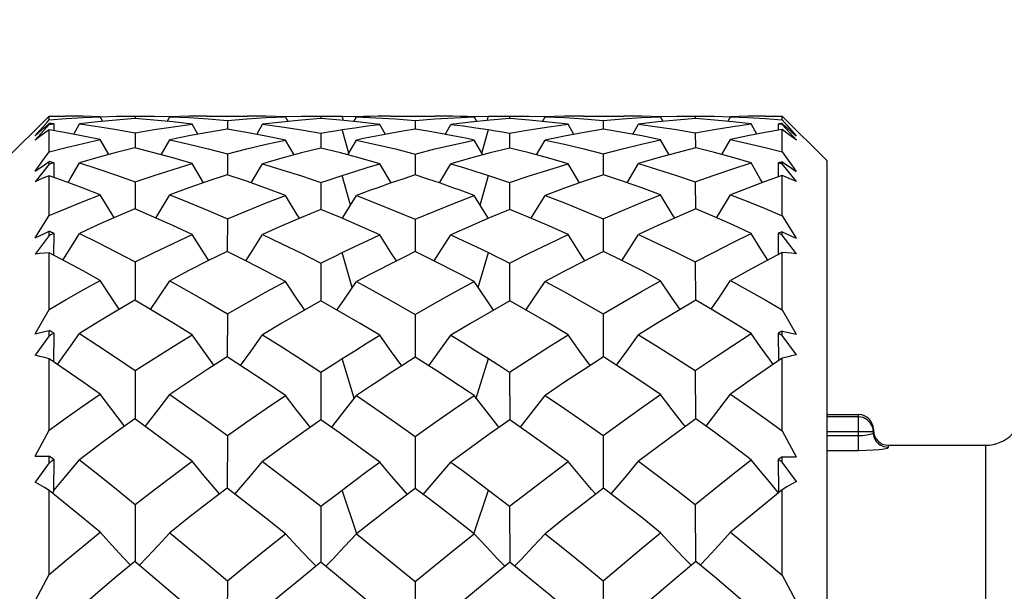
# Model space of a CAD drawing. Units: inches. Extents: x 0.4 to 16.6, y 0.6 to 10.4.
# Drawn here: x 6.5 to 7, y 5.9 to 6.2 of the extents above; entities that cross this region are included whole.
import ezdxf

# ---------------------------------------------------------------- set-up
doc = ezdxf.new("R2010")
doc.units = ezdxf.units.IN
doc.header["$LTSCALE"] = 0.935
doc.header["$MEASUREMENT"] = 0
doc.layers.get('0').update_dxf_attribs({"linetype": 'CONTINUOUS'})
doc.layers.add('SCHEME_DIMS', color=7, linetype='CONTINUOUS')
doc.styles.add('TEXTSTYLE_6', font='gdt')
doc.dimstyles.new('DIMSTYLE_1', dxfattribs={"dimtxt": 0.1, "dimasz": 0.1875, "dimexe": 0.125, "dimexo": 0.0625, "dimgap": 0.1, "dimtad": 0, "dimtih": 1, "dimtoh": 1, "dimdec": 1, "dimlfac": 0.5, "dimzin": 0, "dimdsep": 46, "dimtxsty": 'STANDARD', "dimblk": '_FILLED', "dimblk1": '_FILLED', "dimblk2": '_FILLED', "dimcen": 0.09, "dimadec": 3, "dimazin": 0, "dimtp": 0.1, "dimtm": 0.1, "dimtfac": 1, "dimtdec": 3, "dimtofl": 0, "dimtmove": 0, "dimatfit": 3, "dimldrblk": '_FILLED', "dimfxl": 1, "dimtolj": 1, "dimtzin": 0, "dimarcsym": 0})

# ---------------------------------------------------------------- blocks, each defined once
blk = doc.blocks.new('_FILLED')
at = {"color": 0, "linetype": 'BYBLOCK'}
blk.add_solid([(0, 0), (-1, 0.1667), (-1, -0.1667)], dxfattribs=at)
blk = doc.blocks.new('*D0')
at = {"layer": 'SCHEME_DIMS', "color": 7, "linetype": 'CONTINUOUS'}
for p, q in [((7.50501, 6.14832), (7.50501, 6.54832)), ((7.50501, 4.96722), (7.50501, 4.58153)), ((7.50501, 4.58153), (7.35501, 4.58153))]:
    blk.add_line(p, q, dxfattribs=at)
at = {"layer": 'SCHEME_DIMS', "color": 7, "linetype": 'CONTINUOUS', "xscale": 0.1875, "yscale": 0.1875, "zscale": 0.1875}
for p, rotation in [((7.50501, 6.14832), 270), ((7.50501, 4.96722), 90)]:
    blk.add_blockref('_FILLED', p, dxfattribs=dict(at, rotation=rotation))
at = {"layer": 'SCHEME_DIMS', "color": 7, "linetype": 'CONTINUOUS', "insert": (7.15501, 4.63153), "char_height": 0.1, "width": 0.5333333, "attachment_point": 3, "line_spacing_factor": 0.9, "style": 'TEXTSTYLE_6'}
blk.add_mtext('{\\fgdt;n}\\ftxt;15.0\\P[.59]', dxfattribs=at)
blk = doc.blocks.new('*D1')
at = {"layer": 'SCHEME_DIMS', "color": 7, "linetype": 'CONTINUOUS'}
for p, q in [((5.72136, 6.02775), (5.72136, 7.45487)), ((10.26073, 6.19901), (10.26073, 7.45487)), ((5.72136, 7.32987), (7.59105, 7.32987)), ((10.26073, 7.32987), (8.39105, 7.32987))]:
    blk.add_line(p, q, dxfattribs=at)
at = {"layer": 'SCHEME_DIMS', "color": 7, "linetype": 'CONTINUOUS', "xscale": 0.1875, "yscale": 0.1875, "zscale": 0.1875, "rotation": 180}
blk.add_blockref('_FILLED', (5.72136, 7.32987), dxfattribs=at)
at = {"layer": 'SCHEME_DIMS', "color": 7, "linetype": 'CONTINUOUS', "xscale": 0.1875, "yscale": 0.1875, "zscale": 0.1875}
blk.add_blockref('_FILLED', (10.26073, 7.32987), dxfattribs=at)
at = {"layer": 'SCHEME_DIMS', "color": 7, "linetype": 'CONTINUOUS', "insert": (7.89105, 7.37987), "char_height": 0.1, "width": 0.6, "attachment_point": 2, "line_spacing_factor": 0.9}
blk.add_mtext('57.7\\P[2.27]', dxfattribs=at)

msp = doc.modelspace()

# ---------------------------------------------------------------- linework, layer by layer
at = {"color": 7, "linetype": 'CONTINUOUS'}
for p, q in [((6.50876, 6.10502), (6.53239, 6.12864)), ((6.53145, 6.12563), (6.53239, 6.12669)), ((6.53239, 6.12669), (6.53239, 6.12864)), ((6.53239, 6.12864), (6.54087, 6.12864)), ((6.55019, 6.12855), (6.54087, 6.12864)), ((6.55919, 6.12831), (6.55019, 6.12855)), ((6.56766, 6.12656), (6.55795, 6.12562)), ((6.56056, 6.12587), (6.55919, 6.12831)), ((6.57743, 6.12733), (6.56766, 6.12656)), ((6.57717, 6.12864), (6.57826, 6.12864)), ((6.57771, 6.12864), (6.5777, 6.12733)), ((6.59455, 6.12583), (6.59594, 6.1283)), ((6.60593, 6.12856), (6.59594, 6.1283)), ((6.61538, 6.12864), (6.60593, 6.12856)), ((6.61538, 6.12864), (6.63657, 6.12864)), ((6.62619, 6.12635), (6.62618, 6.12173)), ((6.64647, 6.12855), (6.63657, 6.12864)), ((6.65676, 6.12827), (6.64647, 6.12855)), ((6.66511, 6.12649), (6.65487, 6.12551)), ((6.65816, 6.12582), (6.65676, 6.12827)), ((6.67537, 6.12729), (6.66511, 6.12649)), ((6.67545, 6.12864), (6.67545, 6.12729)), ((6.68724, 6.12633), (6.68659, 6.12856)), ((6.68659, 6.12856), (6.6932, 6.12842)), ((6.69265, 6.12581), (6.69406, 6.12827)), ((6.6932, 6.12842), (6.69407, 6.12839)), ((6.71189, 6.12863), (6.70529, 6.12856)), ((6.71189, 6.12863), (6.73554, 6.12864)), ((6.72509, 6.12629), (6.72509, 6.12169)), ((6.76449, 6.12648), (6.75415, 6.12548)), ((6.75612, 6.12839), (6.75699, 6.12842)), ((6.75753, 6.12581), (6.75612, 6.12827)), ((6.75699, 6.12842), (6.76359, 6.12856)), ((6.76294, 6.12633), (6.76359, 6.12856)), ((6.77482, 6.12729), (6.76449, 6.12648)), ((6.77102, 6.12864), (6.7765, 6.12864)), ((6.77473, 6.12864), (6.77473, 6.12729)), ((6.79203, 6.12582), (6.79343, 6.12827)), ((6.80371, 6.12855), (6.79343, 6.12827)), ((6.81362, 6.12864), (6.80371, 6.12855)), ((6.81362, 6.12864), (6.8348, 6.12864)), ((6.82399, 6.12635), (6.824, 6.12173)), ((6.84425, 6.12856), (6.8348, 6.12864)), ((6.85424, 6.1283), (6.84425, 6.12856)), ((6.86277, 6.12653), (6.85273, 6.12554)), ((6.85564, 6.12583), (6.85424, 6.1283)), ((6.87275, 6.12733), (6.86277, 6.12653)), ((6.87192, 6.12864), (6.87301, 6.12864)), ((6.87248, 6.12864), (6.87248, 6.12733)), ((6.88962, 6.12587), (6.89099, 6.12831)), ((6.90013, 6.12855), (6.89099, 6.12831)), ((6.90931, 6.12864), (6.90013, 6.12855)), ((6.90931, 6.12864), (6.91821, 6.12864)), ((6.91821, 6.12666), (6.91821, 6.12864)), ((6.94184, 6.10502), (6.91821, 6.12864)), ((6.91821, 6.12666), (6.92076, 6.12377)), ((6.53239, 6.12422), (6.52493, 6.11592)), ((6.52503, 6.11826), (6.52992, 6.12262)), ((6.52748, 6.1211), (6.53145, 6.12563)), ((6.52992, 6.12262), (6.53239, 6.1248)), ((6.53239, 6.12422), (6.53239, 6.1248)), ((6.53239, 6.10987), (6.53239, 6.12148)), ((6.53493, 6.12102), (6.53494, 6.12451)), ((6.54527, 6.11911), (6.54829, 6.1245)), ((6.55795, 6.12562), (6.54829, 6.1245)), ((6.60756, 6.12436), (6.59746, 6.12554)), ((6.61058, 6.11908), (6.60756, 6.12436)), ((6.64161, 6.11903), (6.64465, 6.12434)), ((6.65487, 6.12551), (6.64465, 6.12434)), ((6.69007, 6.1092), (6.68659, 6.12151)), ((6.7064, 6.1243), (6.69603, 6.12548)), ((6.70944, 6.11903), (6.7064, 6.1243)), ((6.74075, 6.11903), (6.74378, 6.1243)), ((6.75415, 6.12548), (6.74378, 6.1243)), ((6.76011, 6.1092), (6.76359, 6.12151)), ((6.80553, 6.12434), (6.79531, 6.12551)), ((6.80857, 6.11903), (6.80553, 6.12434)), ((6.8396, 6.11908), (6.84262, 6.12436)), ((6.85273, 6.12554), (6.84262, 6.12436)), ((6.90189, 6.1245), (6.89223, 6.12562)), ((6.90491, 6.11911), (6.90189, 6.1245)), ((6.91613, 6.12451), (6.91614, 6.12118)), ((6.91821, 6.12428), (6.91821, 6.12475)), ((6.92568, 6.11598), (6.91821, 6.12428)), ((6.91821, 6.10976), (6.91821, 6.12155)), ((6.52503, 6.11826), (6.52748, 6.1211)), ((6.56371, 6.10839), (6.55919, 6.11625)), ((6.57771, 6.11987), (6.57767, 6.11197)), ((6.59137, 6.10828), (6.59594, 6.1162)), ((6.66131, 6.10824), (6.65676, 6.11605)), ((6.67545, 6.11965), (6.67544, 6.11182)), ((6.68949, 6.1082), (6.69406, 6.11603)), ((6.76069, 6.1082), (6.75612, 6.11603)), ((6.77473, 6.11965), (6.77474, 6.11182)), ((6.78887, 6.10824), (6.79343, 6.11605)), ((6.85881, 6.10828), (6.85424, 6.1162)), ((6.87248, 6.11987), (6.87252, 6.11197)), ((6.88647, 6.10839), (6.89099, 6.11625)), ((6.62619, 6.10884), (6.62616, 6.0978)), ((6.72509, 6.10868), (6.72509, 6.0977)), ((6.82399, 6.10884), (6.82402, 6.0978)), ((6.53239, 6.10331), (6.52493, 6.09412)), ((6.52503, 6.09964), (6.52992, 6.10302)), ((6.52992, 6.10302), (6.53239, 6.10471)), ((6.53239, 6.10331), (6.53239, 6.10471)), ((6.53491, 6.09635), (6.53494, 6.104)), ((6.61354, 6.09355), (6.60756, 6.10364)), ((6.63863, 6.09347), (6.64465, 6.10359)), ((6.71241, 6.09344), (6.7064, 6.10348)), ((6.73777, 6.09344), (6.74378, 6.10348)), ((6.81155, 6.09347), (6.80553, 6.10359)), ((6.83664, 6.09355), (6.84262, 6.10364)), ((6.91613, 6.10401), (6.91616, 6.09667)), ((6.91821, 6.10345), (6.91821, 6.10458)), ((6.92568, 6.09425), (6.91821, 6.10345)), ((6.94184, 5.01053), (6.94184, 6.10502)), ((6.53239, 6.07627), (6.53239, 6.09726)), ((6.69096, 6.0818), (6.68659, 6.09734)), ((6.75922, 6.0818), (6.76359, 6.09734)), ((6.91821, 6.07609), (6.91821, 6.09741)), ((6.57771, 6.09402), (6.57764, 6.07976)), ((6.67545, 6.0936), (6.67543, 6.07951)), ((6.77473, 6.0936), (6.77475, 6.07951)), ((6.87248, 6.09402), (6.87254, 6.07976)), ((6.52503, 6.06454), (6.53239, 6.07627)), ((6.62619, 6.07459), (6.62614, 6.05745)), ((6.82399, 6.07459), (6.82404, 6.05745)), ((6.91821, 6.07609), (6.92557, 6.06436)), ((6.72509, 6.07433), (6.72509, 6.0573)), ((6.53239, 6.06583), (6.52493, 6.05601)), ((6.52503, 6.06454), (6.52992, 6.06685)), ((6.52992, 6.06685), (6.53239, 6.068)), ((6.53239, 6.06583), (6.53239, 6.068)), ((6.53489, 6.05533), (6.53494, 6.0669)), ((6.91613, 6.0669), (6.91618, 6.05579)), ((6.91821, 6.06603), (6.91821, 6.0678)), ((6.92568, 6.05622), (6.91821, 6.06603)), ((6.53239, 6.02692), (6.53239, 6.05665)), ((6.69191, 6.03836), (6.68659, 6.05677)), ((6.75827, 6.03836), (6.76359, 6.05677)), ((6.91821, 6.02667), (6.91821, 6.05687)), ((6.57771, 6.05187), (6.57761, 6.0317)), ((6.67545, 6.05126), (6.67542, 6.03136)), ((6.77473, 6.05126), (6.77476, 6.03136)), ((6.87248, 6.05187), (6.87257, 6.0317)), ((6.52503, 6.01406), (6.53239, 6.02692)), ((6.62619, 6.02463), (6.62613, 6.00192)), ((6.72509, 6.02429), (6.72509, 6.00173)), ((6.82399, 6.02463), (6.82405, 6.00192)), ((6.91821, 6.02667), (6.92557, 6.0138)), ((6.53239, 6.0129), (6.52493, 6.00277)), ((6.52503, 6.01406), (6.52992, 6.01521)), ((6.52992, 6.01521), (6.53239, 6.01579)), ((6.53239, 6.0129), (6.53239, 6.01579)), ((6.53486, 5.99919), (6.53494, 6.01432)), ((6.91613, 6.01433), (6.9162, 5.99979)), ((6.91821, 6.01318), (6.91821, 6.01552)), ((6.92568, 6.00304), (6.91821, 6.01318)), ((6.53239, 5.96332), (6.53239, 6.00088)), ((6.69299, 5.98018), (6.68659, 6.00103)), ((6.75719, 5.98018), (6.76359, 6.00103)), ((6.91821, 5.96301), (6.91821, 6.00117)), ((6.57771, 5.99472), (6.57759, 5.96924)), ((6.67545, 5.99393), (6.67542, 5.96881)), ((6.77473, 5.99393), (6.77477, 5.96881)), ((6.87248, 5.99472), (6.87259, 5.96924)), ((6.94184, 5.97155), (6.95837, 5.97155)), ((6.95837, 5.9527), (6.95837, 5.97155)), ((6.95837, 5.9703), (6.94184, 5.9703)), ((6.52503, 5.9497), (6.53239, 5.96332)), ((6.62619, 5.96049), (6.62611, 5.93289)), ((6.82399, 5.96049), (6.82407, 5.93289)), ((6.91821, 5.96301), (6.92557, 5.94939)), ((6.96625, 5.96245), (6.94184, 5.96245)), ((6.94184, 5.96052), (6.95837, 5.96052)), ((6.96625, 5.96245), (6.96587, 5.96485)), ((6.96625, 5.96368), (6.96625, 5.96206)), ((6.72509, 5.96007), (6.72509, 5.93266)), ((6.97412, 5.95421), (6.97412, 5.95541)), ((6.97412, 5.95541), (7.0253, 5.95541)), ((7.0253, 5.95541), (7.0253, 5.16013)), ((6.94184, 5.9527), (6.95837, 5.9527)), ((6.53239, 5.94615), (6.52493, 5.936)), ((6.53239, 5.94615), (6.53239, 5.94966)), ((6.53484, 5.93161), (6.53494, 5.94787)), ((6.91613, 5.94788), (6.91622, 5.93048)), ((6.91821, 5.94648), (6.91821, 5.94934)), ((6.92568, 5.93634), (6.91821, 5.94648)), ((6.53239, 5.88739), (6.53239, 5.93165)), ((6.53434, 5.93005), (6.53484, 5.9315)), ((6.69436, 5.90882), (6.68659, 5.93183)), ((6.75582, 5.90882), (6.76359, 5.93183)), ((6.91821, 5.88703), (6.91821, 5.93199)), ((6.57771, 5.92428), (6.57757, 5.89428)), ((6.67545, 5.92335), (6.68288, 5.92902)), ((6.87248, 5.92428), (6.87262, 5.89428)), ((6.67545, 5.92335), (6.67541, 5.89378)), ((6.74863, 5.91459), (6.73829, 5.92261)), ((6.77473, 5.92335), (6.77477, 5.89378)), ((6.75612, 5.90872), (6.74863, 5.91459)), ((6.52503, 5.87344), (6.53239, 5.88739)), ((6.62619, 5.88411), (6.6261, 5.85247)), ((6.72509, 5.88362), (6.72509, 5.85221)), ((6.82399, 5.88411), (6.82408, 5.85247)), ((6.91821, 5.88703), (6.92557, 5.87308))]:
    msp.add_line(p, q, dxfattribs=at)
for points in [[(6.53239, 6.12669), (6.54128, 6.12738), (6.55021, 6.12792), (6.55919, 6.12831)], [(6.55919, 6.12831), (6.56781, 6.12855), (6.57717, 6.12864)], [(6.59746, 6.12554), (6.58741, 6.12653), (6.57743, 6.12733)], [(6.57826, 6.12864), (6.58762, 6.12856), (6.59594, 6.12834)], [(6.59594, 6.1283), (6.60596, 6.12784), (6.61605, 6.12719), (6.62619, 6.12635)], [(6.62619, 6.12635), (6.63636, 6.12717), (6.64655, 6.12781), (6.65676, 6.12827)], [(6.65675, 6.12837), (6.66514, 6.12857), (6.67368, 6.12864)], [(6.67368, 6.12864), (6.67916, 6.12864), (6.68288, 6.12861), (6.68659, 6.12856)], [(6.69603, 6.12548), (6.68569, 6.12648), (6.67537, 6.12729)], [(6.70529, 6.12856), (6.70155, 6.12849), (6.6978, 6.12839), (6.69406, 6.12827)], [(6.69406, 6.12827), (6.70438, 6.1278), (6.71473, 6.12714), (6.72509, 6.12629)], [(6.72509, 6.12629), (6.73546, 6.12714), (6.7458, 6.1278), (6.75612, 6.12827)], [(6.74489, 6.12856), (6.73829, 6.12863), (6.73554, 6.12864)], [(6.75612, 6.12827), (6.75238, 6.12839), (6.74863, 6.12849), (6.74489, 6.12856)], [(6.76359, 6.12856), (6.76731, 6.12861), (6.77102, 6.12864)], [(6.79531, 6.12551), (6.78507, 6.12649), (6.77482, 6.12729)], [(6.7765, 6.12864), (6.78504, 6.12857), (6.79343, 6.12837)], [(6.79343, 6.12827), (6.80363, 6.12781), (6.81382, 6.12717), (6.82399, 6.12635)], [(6.82399, 6.12635), (6.83414, 6.12719), (6.84422, 6.12784), (6.85424, 6.1283)], [(6.85424, 6.12834), (6.86256, 6.12856), (6.87192, 6.12864)], [(6.89223, 6.12562), (6.88252, 6.12656), (6.87275, 6.12733)], [(6.87301, 6.12864), (6.88237, 6.12855), (6.89099, 6.12831)], [(6.89099, 6.12831), (6.90011, 6.12791), (6.90919, 6.12736), (6.91821, 6.12666)], [(6.53239, 6.12148), (6.5299, 6.11966), (6.52741, 6.11781), (6.52493, 6.11592)], [(6.55919, 6.11625), (6.55019, 6.11815), (6.54125, 6.11989), (6.53239, 6.12148)], [(6.54829, 6.1245), (6.55801, 6.12315), (6.56781, 6.12161), (6.57771, 6.11987)], [(6.57771, 6.11987), (6.58762, 6.12154), (6.59757, 6.12304), (6.60756, 6.12436)], [(6.62602, 6.12173), (6.61596, 6.12007), (6.60593, 6.11822), (6.59594, 6.1162)], [(6.65676, 6.11605), (6.64647, 6.11813), (6.63622, 6.12003), (6.62602, 6.12173)], [(6.64465, 6.12434), (6.65487, 6.12297), (6.66514, 6.12141), (6.67545, 6.11965)], [(6.67545, 6.11965), (6.67916, 6.1203), (6.68288, 6.12092), (6.68659, 6.12151)], [(6.68659, 6.12151), (6.6932, 6.12252), (6.6998, 6.12344), (6.7064, 6.1243)], [(6.72509, 6.12169), (6.71849, 6.12062), (6.71189, 6.11948), (6.70529, 6.11827)], [(6.74489, 6.11827), (6.73829, 6.11948), (6.73169, 6.12062), (6.72509, 6.12169)], [(6.74378, 6.1243), (6.75038, 6.12344), (6.75699, 6.12252), (6.76359, 6.12151)], [(6.76359, 6.12151), (6.76731, 6.12092), (6.77102, 6.1203), (6.77473, 6.11965)], [(6.77473, 6.11965), (6.78504, 6.12141), (6.79531, 6.12297), (6.80553, 6.12434)], [(6.82416, 6.12173), (6.81396, 6.12003), (6.80371, 6.11813), (6.79343, 6.11605)], [(6.85424, 6.1162), (6.84425, 6.11822), (6.83422, 6.12007), (6.82416, 6.12173)], [(6.84262, 6.12436), (6.85261, 6.12304), (6.86256, 6.12154), (6.87248, 6.11987)], [(6.87248, 6.11987), (6.88237, 6.12161), (6.89217, 6.12315), (6.90189, 6.1245)], [(6.91821, 6.12155), (6.90921, 6.11995), (6.90013, 6.11818), (6.89099, 6.11625)], [(6.92568, 6.11598), (6.92319, 6.11787), (6.9207, 6.11972), (6.91821, 6.12155)], [(6.91845, 6.12454), (6.92313, 6.12039), (6.92557, 6.11822)], [(6.92076, 6.12377), (6.92312, 6.12106), (6.92557, 6.11822)], [(6.53239, 6.10987), (6.54128, 6.11214), (6.55021, 6.11427), (6.55919, 6.11625)], [(6.59594, 6.1162), (6.60596, 6.11394), (6.61605, 6.11148), (6.62619, 6.10884)], [(6.62619, 6.10884), (6.63636, 6.11142), (6.64655, 6.11382), (6.65676, 6.11605)], [(6.70529, 6.11827), (6.70155, 6.11754), (6.6978, 6.1168), (6.69406, 6.11603)], [(6.69406, 6.11603), (6.70438, 6.11376), (6.71473, 6.11132), (6.72509, 6.10868)], [(6.72509, 6.10868), (6.73546, 6.11132), (6.7458, 6.11376), (6.75612, 6.11603)], [(6.75612, 6.11603), (6.75238, 6.1168), (6.74863, 6.11754), (6.74489, 6.11827)], [(6.79343, 6.11605), (6.80363, 6.11382), (6.81382, 6.11142), (6.82399, 6.10884)], [(6.82399, 6.10884), (6.83414, 6.11148), (6.84422, 6.11394), (6.85424, 6.1162)], [(6.89099, 6.11625), (6.90011, 6.11424), (6.90919, 6.11207), (6.91821, 6.10976)], [(6.57743, 6.11197), (6.56766, 6.10947), (6.55795, 6.10681), (6.54829, 6.10398)], [(6.60756, 6.10364), (6.59746, 6.1066), (6.58741, 6.10938), (6.57743, 6.11197)], [(6.67537, 6.11182), (6.66511, 6.10925), (6.65487, 6.10651), (6.64465, 6.10359)], [(6.7064, 6.10348), (6.69603, 6.10644), (6.68569, 6.10922), (6.67537, 6.11182)], [(6.77482, 6.11182), (6.76449, 6.10922), (6.75415, 6.10644), (6.74378, 6.10348)], [(6.80553, 6.10359), (6.79531, 6.10651), (6.78507, 6.10925), (6.77482, 6.11182)], [(6.87275, 6.11197), (6.86277, 6.10938), (6.85273, 6.1066), (6.84262, 6.10364)], [(6.90189, 6.10398), (6.89223, 6.10681), (6.88252, 6.10947), (6.87275, 6.11197)], [(6.52503, 6.09964), (6.52993, 6.10648), (6.53239, 6.10987)], [(6.91821, 6.10976), (6.92312, 6.10295), (6.92557, 6.09952)], [(6.54228, 6.09369), (6.54373, 6.09614), (6.54829, 6.10398)], [(6.54829, 6.10398), (6.55801, 6.10085), (6.56781, 6.09753), (6.57771, 6.09402)], [(6.57771, 6.09402), (6.58762, 6.09739), (6.59757, 6.1006), (6.60756, 6.10364)], [(6.64465, 6.10359), (6.65487, 6.10044), (6.66514, 6.09711), (6.67545, 6.0936)], [(6.68659, 6.09734), (6.6932, 6.09946), (6.6998, 6.10151), (6.7064, 6.10348)], [(6.74378, 6.10348), (6.75038, 6.10151), (6.75699, 6.09946), (6.76359, 6.09734)], [(6.77473, 6.0936), (6.78504, 6.09711), (6.79531, 6.10044), (6.80553, 6.10359)], [(6.84262, 6.10364), (6.85261, 6.1006), (6.86256, 6.09739), (6.87248, 6.09402)], [(6.87248, 6.09402), (6.88237, 6.09753), (6.89217, 6.10085), (6.90189, 6.10398)], [(6.9079, 6.09368), (6.90671, 6.0957), (6.90189, 6.10398)], [(6.91821, 6.10458), (6.92313, 6.1012), (6.92557, 6.09952)], [(6.53239, 6.09726), (6.5299, 6.09625), (6.52741, 6.0952), (6.52493, 6.09412)], [(6.55919, 6.08723), (6.55019, 6.09073), (6.54125, 6.09407), (6.53239, 6.09726)], [(6.62602, 6.0978), (6.61596, 6.09441), (6.60593, 6.09086), (6.59594, 6.08714)], [(6.65676, 6.08686), (6.64647, 6.09068), (6.63622, 6.09433), (6.62602, 6.0978)], [(6.67545, 6.0936), (6.67916, 6.09487), (6.68288, 6.09611), (6.68659, 6.09734)], [(6.72509, 6.0977), (6.71849, 6.09552), (6.71189, 6.09327), (6.70529, 6.09094)], [(6.74489, 6.09094), (6.73829, 6.09327), (6.73169, 6.09552), (6.72509, 6.0977)], [(6.76359, 6.09734), (6.76731, 6.09611), (6.77102, 6.09487), (6.77473, 6.0936)], [(6.82416, 6.0978), (6.81396, 6.09433), (6.80371, 6.09068), (6.79343, 6.08686)], [(6.85424, 6.08714), (6.84425, 6.09086), (6.83422, 6.09441), (6.82416, 6.0978)], [(6.91821, 6.09741), (6.90921, 6.09417), (6.90013, 6.09078), (6.89099, 6.08723)], [(6.92568, 6.09425), (6.92319, 6.09534), (6.9207, 6.09639), (6.91821, 6.09741)], [(6.70529, 6.09094), (6.70155, 6.08959), (6.6978, 6.08822), (6.69406, 6.08683)], [(6.75612, 6.08683), (6.75238, 6.08822), (6.74863, 6.08959), (6.74489, 6.09094)], [(6.53239, 6.07627), (6.54128, 6.08006), (6.55021, 6.08371), (6.55919, 6.08723)], [(6.56654, 6.07512), (6.56532, 6.07711), (6.55919, 6.08723)], [(6.58851, 6.07498), (6.5898, 6.07705), (6.59594, 6.08714)], [(6.59594, 6.08714), (6.60596, 6.08313), (6.61605, 6.07895), (6.62619, 6.07459)], [(6.62619, 6.07459), (6.63636, 6.07884), (6.64655, 6.08293), (6.65676, 6.08686)], [(6.66417, 6.07485), (6.66298, 6.07675), (6.65676, 6.08686)], [(6.68662, 6.07481), (6.68783, 6.07673), (6.69406, 6.08683)], [(6.69406, 6.08683), (6.70438, 6.08284), (6.71473, 6.07867), (6.72509, 6.07433)], [(6.72509, 6.07433), (6.73546, 6.07867), (6.7458, 6.08284), (6.75612, 6.08683)], [(6.76356, 6.07481), (6.76235, 6.07673), (6.75612, 6.08683)], [(6.78601, 6.07485), (6.7872, 6.07675), (6.79343, 6.08686)], [(6.79343, 6.08686), (6.80363, 6.08293), (6.81382, 6.07884), (6.82399, 6.07459)], [(6.82399, 6.07459), (6.83414, 6.07895), (6.84422, 6.08313), (6.85424, 6.08714)], [(6.86167, 6.07498), (6.86038, 6.07705), (6.85424, 6.08714)], [(6.88364, 6.07512), (6.88486, 6.0771), (6.89099, 6.08723)], [(6.89099, 6.08723), (6.90011, 6.08366), (6.90919, 6.07994), (6.91821, 6.07609)], [(6.57743, 6.07977), (6.56766, 6.07562), (6.55795, 6.07132), (6.54829, 6.06686)], [(6.60756, 6.06633), (6.59746, 6.07099), (6.58741, 6.07547), (6.57743, 6.07977)], [(6.87275, 6.07977), (6.86277, 6.07547), (6.85273, 6.07099), (6.84262, 6.06633)], [(6.90189, 6.06686), (6.89223, 6.07132), (6.88252, 6.07562), (6.87275, 6.07977)], [(6.67537, 6.07951), (6.66511, 6.07526), (6.65487, 6.07084), (6.64465, 6.06626)], [(6.7064, 6.06609), (6.69603, 6.07074), (6.68569, 6.07521), (6.67537, 6.07951)], [(6.77482, 6.07951), (6.76449, 6.07521), (6.75415, 6.07074), (6.74378, 6.06609)], [(6.80553, 6.06626), (6.79531, 6.07084), (6.78507, 6.07526), (6.77482, 6.07951)], [(6.5395, 6.05288), (6.54373, 6.05956), (6.54829, 6.06686)], [(6.54829, 6.06686), (6.55801, 6.06204), (6.56781, 6.05705), (6.57771, 6.05187)], [(6.57771, 6.05187), (6.58762, 6.05685), (6.59757, 6.06167), (6.60756, 6.06633)], [(6.61633, 6.05263), (6.61375, 6.05661), (6.60756, 6.06633)], [(6.63583, 6.05253), (6.63846, 6.05656), (6.64465, 6.06626)], [(6.64465, 6.06626), (6.65487, 6.06143), (6.66514, 6.05643), (6.67545, 6.05126)], [(6.68659, 6.05677), (6.6932, 6.05994), (6.6998, 6.06305), (6.7064, 6.06609)], [(6.71522, 6.05244), (6.71264, 6.05638), (6.7064, 6.06609)], [(6.73496, 6.05244), (6.73754, 6.05638), (6.74378, 6.06609)], [(6.74378, 6.06609), (6.75038, 6.06305), (6.75699, 6.05994), (6.76359, 6.05677)], [(6.77473, 6.05126), (6.78504, 6.05643), (6.79531, 6.06143), (6.80553, 6.06626)], [(6.81435, 6.05253), (6.81172, 6.05656), (6.80553, 6.06626)], [(6.83385, 6.05263), (6.83643, 6.05661), (6.84262, 6.06633)], [(6.84262, 6.06633), (6.85261, 6.06167), (6.86256, 6.05685), (6.87248, 6.05187)], [(6.87248, 6.05187), (6.88237, 6.05705), (6.89217, 6.06204), (6.90189, 6.06686)], [(6.91069, 6.05288), (6.90671, 6.05915), (6.90189, 6.06686)], [(6.91821, 6.0678), (6.92313, 6.06551), (6.92557, 6.06436)], [(6.53239, 6.05665), (6.5299, 6.05647), (6.52741, 6.05626), (6.52493, 6.05601)], [(6.55919, 6.04213), (6.55019, 6.04711), (6.54125, 6.05195), (6.53239, 6.05665)], [(6.62602, 6.05745), (6.61596, 6.05245), (6.60593, 6.04729), (6.59594, 6.04199)], [(6.65676, 6.04159), (6.64647, 6.04705), (6.63622, 6.05233), (6.62602, 6.05745)], [(6.67545, 6.05126), (6.67916, 6.05312), (6.68288, 6.05495), (6.68659, 6.05677)], [(6.72509, 6.0573), (6.71849, 6.05407), (6.71189, 6.05078), (6.70529, 6.04742)], [(6.74489, 6.04742), (6.73829, 6.05078), (6.73169, 6.05407), (6.72509, 6.0573)], [(6.76359, 6.05677), (6.76731, 6.05495), (6.77102, 6.05312), (6.77473, 6.05126)], [(6.82416, 6.05745), (6.81396, 6.05233), (6.80371, 6.04705), (6.79343, 6.04159)], [(6.85424, 6.04199), (6.84425, 6.04729), (6.83422, 6.05245), (6.82416, 6.05745)], [(6.91821, 6.05687), (6.90921, 6.0521), (6.90013, 6.04719), (6.89099, 6.04213)], [(6.92568, 6.05622), (6.92319, 6.05647), (6.9207, 6.05669), (6.91821, 6.05687)], [(6.70529, 6.04742), (6.70155, 6.04548), (6.6978, 6.04353), (6.69406, 6.04155)], [(6.75612, 6.04155), (6.75238, 6.04353), (6.74863, 6.04548), (6.74489, 6.04742)], [(6.53239, 6.02692), (6.54128, 6.03211), (6.55021, 6.03718), (6.55919, 6.04213)], [(6.56929, 6.02697), (6.56532, 6.03285), (6.55919, 6.04213)], [(6.58575, 6.0268), (6.5898, 6.03277), (6.59594, 6.04199)], [(6.59594, 6.04199), (6.60596, 6.03637), (6.61605, 6.03058), (6.62619, 6.02463)], [(6.62619, 6.02463), (6.63636, 6.03043), (6.64655, 6.03609), (6.65676, 6.04159)], [(6.66694, 6.02658), (6.66298, 6.03234), (6.65676, 6.04159)], [(6.68385, 6.02653), (6.68783, 6.03232), (6.69406, 6.04155)], [(6.69406, 6.04155), (6.70438, 6.03595), (6.71473, 6.0302), (6.72509, 6.02429)], [(6.72509, 6.02429), (6.73546, 6.0302), (6.7458, 6.03595), (6.75612, 6.04155)], [(6.76633, 6.02653), (6.76235, 6.03232), (6.75612, 6.04155)], [(6.78324, 6.02658), (6.7872, 6.03234), (6.79343, 6.04159)], [(6.79343, 6.04159), (6.80363, 6.03609), (6.81382, 6.03043), (6.82399, 6.02463)], [(6.82399, 6.02463), (6.83414, 6.03058), (6.84422, 6.03637), (6.85424, 6.04199)], [(6.86444, 6.0268), (6.86038, 6.03277), (6.85424, 6.04199)], [(6.8809, 6.02697), (6.88486, 6.03285), (6.89099, 6.04213)], [(6.89099, 6.04213), (6.90011, 6.0371), (6.90919, 6.03195), (6.91821, 6.02667)], [(6.57743, 6.0317), (6.56766, 6.02603), (6.55795, 6.02022), (6.54829, 6.01427)], [(6.60756, 6.01357), (6.59746, 6.01978), (6.58741, 6.02582), (6.57743, 6.0317)], [(6.67537, 6.03136), (6.66511, 6.02554), (6.65487, 6.01958), (6.64465, 6.01347)], [(6.7064, 6.01325), (6.69603, 6.01944), (6.68569, 6.02548), (6.67537, 6.03136)], [(6.77482, 6.03136), (6.76449, 6.02548), (6.75415, 6.01944), (6.74378, 6.01325)], [(6.80553, 6.01347), (6.79531, 6.01958), (6.78507, 6.02554), (6.77482, 6.03136)], [(6.87275, 6.0317), (6.86277, 6.02582), (6.85273, 6.01978), (6.84262, 6.01357)], [(6.90189, 6.01427), (6.89223, 6.02022), (6.88252, 6.02603), (6.87275, 6.0317)], [(6.53674, 5.9979), (6.53923, 6.00138), (6.54373, 6.00774), (6.54829, 6.01427)], [(6.54829, 6.01427), (6.55801, 6.00792), (6.56781, 6.0014), (6.57771, 5.99472)], [(6.57771, 5.99472), (6.58762, 6.00114), (6.59757, 6.00742), (6.60756, 6.01357)], [(6.61909, 5.99747), (6.61375, 6.00485), (6.60756, 6.01357)], [(6.63305, 5.99736), (6.63846, 6.00479), (6.64465, 6.01347)], [(6.64465, 6.01347), (6.65487, 6.00711), (6.66514, 6.0006), (6.67545, 5.99393)], [(6.68659, 6.00103), (6.6932, 6.00517), (6.6998, 6.00924), (6.7064, 6.01325)], [(6.718, 5.99723), (6.71264, 6.00455), (6.7064, 6.01325)], [(6.73218, 5.99723), (6.73754, 6.00455), (6.74378, 6.01325)], [(6.74378, 6.01325), (6.75038, 6.00924), (6.75699, 6.00517), (6.76359, 6.00103)], [(6.77473, 5.99393), (6.78504, 6.0006), (6.79531, 6.00711), (6.80553, 6.01347)], [(6.81713, 5.99736), (6.81172, 6.00479), (6.80553, 6.01347)], [(6.83109, 5.99747), (6.83643, 6.00485), (6.84262, 6.01357)], [(6.84262, 6.01357), (6.85261, 6.00742), (6.86256, 6.00114), (6.87248, 5.99472)], [(6.87248, 5.99472), (6.88237, 6.0014), (6.89217, 6.00792), (6.90189, 6.01427)], [(6.91344, 5.9979), (6.91147, 6.00064), (6.90671, 6.00737), (6.90189, 6.01427)], [(6.91821, 6.01552), (6.92313, 6.01438), (6.92557, 6.0138)], [(6.53239, 6.00088), (6.5299, 6.00155), (6.52741, 6.00218), (6.52493, 6.00277)], [(6.62602, 6.00192), (6.61596, 5.99546), (6.60593, 5.98886), (6.59594, 5.98213)], [(6.65676, 5.98163), (6.64647, 5.98854), (6.63622, 5.99531), (6.62602, 6.00192)], [(6.82416, 6.00192), (6.81396, 5.99531), (6.80371, 5.98854), (6.79343, 5.98163)], [(6.85424, 5.98213), (6.84425, 5.98886), (6.83422, 5.99546), (6.82416, 6.00192)], [(6.92568, 6.00304), (6.92319, 6.00246), (6.9207, 6.00183), (6.91821, 6.00117)], [(6.55919, 5.9823), (6.55019, 5.98862), (6.54125, 5.99482), (6.53239, 6.00088)], [(6.67545, 5.99393), (6.68288, 5.99868), (6.68659, 6.00103)], [(6.72509, 6.00173), (6.71849, 5.99755), (6.71189, 5.99331), (6.70529, 5.98901)], [(6.74489, 5.98901), (6.73829, 5.99331), (6.73169, 5.99755), (6.72509, 6.00173)], [(6.76359, 6.00103), (6.77102, 5.99632), (6.77473, 5.99393)], [(6.91821, 6.00117), (6.90921, 5.99501), (6.90013, 5.98872), (6.89099, 5.9823)], [(6.70529, 5.98901), (6.70155, 5.98655), (6.69406, 5.98157)], [(6.75612, 5.98157), (6.75238, 5.98407), (6.74489, 5.98901)], [(6.53239, 5.96332), (6.54128, 5.96975), (6.55021, 5.97608), (6.55919, 5.9823)], [(6.57208, 5.96539), (6.57144, 5.9662), (6.56532, 5.97416), (6.55919, 5.9823)], [(6.58293, 5.96523), (6.58367, 5.96616), (6.5898, 5.97406), (6.59594, 5.98213)], [(6.59594, 5.98213), (6.60596, 5.97506), (6.61605, 5.96785), (6.62619, 5.96049)], [(6.62619, 5.96049), (6.63636, 5.96766), (6.64655, 5.97471), (6.65676, 5.98163)], [(6.66976, 5.96488), (6.6692, 5.96559), (6.66298, 5.97352), (6.65676, 5.98163)], [(6.68101, 5.96483), (6.68161, 5.96558), (6.68783, 5.97349), (6.69406, 5.98157)], [(6.69406, 5.98157), (6.70438, 5.97454), (6.71473, 5.96737), (6.72509, 5.96007)], [(6.72509, 5.96007), (6.73546, 5.96737), (6.7458, 5.97454), (6.75612, 5.98157)], [(6.76917, 5.96483), (6.76857, 5.96558), (6.76235, 5.97349), (6.75612, 5.98157)], [(6.78042, 5.96488), (6.78099, 5.96559), (6.7872, 5.97352), (6.79343, 5.98163)], [(6.79343, 5.98163), (6.80363, 5.97471), (6.81382, 5.96766), (6.82399, 5.96049)], [(6.82399, 5.96049), (6.83414, 5.96785), (6.84422, 5.97506), (6.85424, 5.98213)], [(6.86725, 5.96523), (6.86651, 5.96615), (6.86038, 5.97406), (6.85424, 5.98213)], [(6.87811, 5.96539), (6.87874, 5.9662), (6.88486, 5.97416), (6.89099, 5.9823)], [(6.89099, 5.9823), (6.90011, 5.97598), (6.90919, 5.96955), (6.91821, 5.96301)], [(6.57743, 5.96924), (6.56766, 5.96221), (6.55795, 5.95507), (6.54829, 5.94781)], [(6.60756, 5.94697), (6.59746, 5.95453), (6.58741, 5.96196), (6.57743, 5.96924)], [(6.67537, 5.96881), (6.66511, 5.96162), (6.65487, 5.95429), (6.64465, 5.94684)], [(6.7064, 5.94657), (6.69603, 5.95412), (6.68569, 5.96154), (6.67537, 5.96881)], [(6.77482, 5.96881), (6.76449, 5.96154), (6.75415, 5.95412), (6.74378, 5.94657)], [(6.80553, 5.94684), (6.79531, 5.95429), (6.78507, 5.96162), (6.77482, 5.96881)], [(6.87275, 5.96924), (6.86277, 5.96196), (6.85273, 5.95453), (6.84262, 5.94697)], [(6.90189, 5.94781), (6.89223, 5.95507), (6.88252, 5.96221), (6.87275, 5.96924)], [(6.96587, 5.96485), (6.96476, 5.96704), (6.96301, 5.96879), (6.96081, 5.96992), (6.95837, 5.9703)], [(6.95837, 5.96052), (6.96065, 5.9606), (6.96275, 5.96083), (6.96449, 5.96117), (6.96568, 5.96156), (6.96622, 5.96196)], [(6.96622, 5.96196), (6.96623, 5.96199), (6.96624, 5.96203), (6.96625, 5.96206)], [(6.97409, 5.95416), (6.97167, 5.95454), (6.96948, 5.95565), (6.96774, 5.95737), (6.96662, 5.95955), (6.96622, 5.96196)], [(6.97169, 5.95459), (6.96949, 5.95571), (6.96775, 5.95745), (6.96663, 5.95963), (6.96625, 5.96206)], [(6.95837, 5.9527), (6.96237, 5.95276), (6.9661, 5.95293), (6.96932, 5.95319), (6.97182, 5.9535), (6.97344, 5.95384), (6.97409, 5.95416)], [(6.97409, 5.95416), (6.97411, 5.95418), (6.97412, 5.95419), (6.97412, 5.95421)], [(6.52503, 5.9497), (6.52992, 5.94968), (6.53239, 5.94966)], [(6.53479, 5.93153), (6.53923, 5.93681), (6.54373, 5.94224), (6.54829, 5.94781)], [(6.54829, 5.94781), (6.55801, 5.94011), (6.56781, 5.93227), (6.57771, 5.92428)], [(6.57771, 5.92428), (6.58762, 5.93196), (6.59757, 5.93952), (6.60756, 5.94697)], [(6.62201, 5.92981), (6.61993, 5.93222), (6.61375, 5.93951), (6.60756, 5.94697)], [(6.63012, 5.92972), (6.63227, 5.93218), (6.63846, 5.93943), (6.64465, 5.94684)], [(6.64465, 5.94684), (6.65487, 5.93914), (6.66514, 5.93131), (6.67545, 5.92335)], [(6.68288, 5.92902), (6.6932, 5.9368), (6.6998, 5.94171), (6.7064, 5.94657)], [(6.72094, 5.92952), (6.71887, 5.93188), (6.71264, 5.93915), (6.7064, 5.94657)], [(6.72924, 5.92952), (6.73131, 5.93188), (6.73754, 5.93915), (6.74378, 5.94657)], [(6.74378, 5.94657), (6.75038, 5.94171), (6.75699, 5.9368)], [(6.77473, 5.92335), (6.78504, 5.93131), (6.79531, 5.93914), (6.80553, 5.94684)], [(6.82006, 5.92972), (6.81791, 5.93218), (6.81172, 5.93943), (6.80553, 5.94684)], [(6.82817, 5.92981), (6.83026, 5.93222), (6.83643, 5.93951), (6.84262, 5.94697)], [(6.84262, 5.94697), (6.85261, 5.93952), (6.86256, 5.93196), (6.87248, 5.92428)], [(6.87248, 5.92428), (6.88237, 5.93227), (6.89217, 5.94011), (6.90189, 5.94781)], [(6.91618, 5.9306), (6.91147, 5.93619), (6.90671, 5.94192), (6.90189, 5.94781)], [(6.91821, 5.94934), (6.92313, 5.94938), (6.92557, 5.94939)], [(6.53239, 5.93165), (6.5299, 5.93314), (6.52741, 5.93459), (6.52493, 5.936)], [(6.75699, 5.9368), (6.76731, 5.92902), (6.77102, 5.92619), (6.77473, 5.92335)], [(6.92568, 5.93634), (6.92319, 5.93493), (6.9207, 5.93348), (6.91821, 5.93199)], [(6.55919, 5.90958), (6.55019, 5.91705), (6.53239, 5.93165)], [(6.62602, 5.93289), (6.61596, 5.92516), (6.60593, 5.91732), (6.59594, 5.90937)], [(6.65676, 5.90878), (6.64647, 5.91695), (6.63622, 5.92499), (6.62602, 5.93289)], [(6.72509, 5.93266), (6.71849, 5.92766), (6.71189, 5.92261), (6.70529, 5.91751)], [(6.73829, 5.92261), (6.73169, 5.92766), (6.72509, 5.93266)], [(6.82416, 5.93289), (6.81396, 5.92499), (6.80371, 5.91695), (6.79343, 5.90878)], [(6.85424, 5.90937), (6.84425, 5.91732), (6.83422, 5.92516), (6.82416, 5.93289)], [(6.91821, 5.93199), (6.90921, 5.92463), (6.89099, 5.90958)], [(6.70529, 5.91751), (6.70155, 5.91459), (6.69406, 5.90872)], [(6.53239, 5.88739), (6.54128, 5.89487), (6.55021, 5.90226), (6.55919, 5.90958)], [(6.57511, 5.89233), (6.57144, 5.89622), (6.56532, 5.90282), (6.55919, 5.90958)], [(6.57988, 5.8922), (6.58367, 5.89616), (6.5898, 5.9027), (6.59594, 5.90937)], [(6.59594, 5.90937), (6.60596, 5.90108), (6.61605, 5.89265), (6.62619, 5.88411)], [(6.62619, 5.88411), (6.63636, 5.89244), (6.64655, 5.90067), (6.65676, 5.90878)], [(6.67284, 5.89172), (6.6692, 5.8955), (6.66298, 5.90207), (6.65676, 5.90878)], [(6.67793, 5.89168), (6.68161, 5.89548), (6.68783, 5.90203), (6.69406, 5.90872)], [(6.69406, 5.90872), (6.70438, 5.90047), (6.71473, 5.8921), (6.72509, 5.88362)], [(6.72509, 5.88362), (6.73546, 5.8921), (6.7458, 5.90047), (6.75612, 5.90872)], [(6.77225, 5.89168), (6.76857, 5.89548), (6.76235, 5.90203), (6.75612, 5.90872)], [(6.77734, 5.89172), (6.78099, 5.8955), (6.7872, 5.90207), (6.79343, 5.90878)], [(6.79343, 5.90878), (6.80363, 5.90067), (6.81382, 5.89244), (6.82399, 5.88411)], [(6.82399, 5.88411), (6.83414, 5.89265), (6.84422, 5.90108), (6.85424, 5.90937)], [(6.8703, 5.8922), (6.86651, 5.89616), (6.86038, 5.9027), (6.85424, 5.90937)], [(6.87507, 5.89233), (6.87874, 5.89622), (6.88486, 5.90282), (6.89099, 5.90958)], [(6.89099, 5.90958), (6.90011, 5.90215), (6.90919, 5.89463), (6.91821, 5.88703)], [(6.57743, 5.89428), (6.56766, 5.88611), (6.55795, 5.87785), (6.54829, 5.8695)], [(6.60756, 5.86853), (6.59746, 5.87723), (6.57743, 5.89428)], [(6.67537, 5.89378), (6.66511, 5.88542), (6.65487, 5.87695), (6.64465, 5.86839)], [(6.7064, 5.86808), (6.69603, 5.87676), (6.68569, 5.88532), (6.67537, 5.89378)], [(6.77482, 5.89378), (6.76449, 5.88532), (6.75415, 5.87676), (6.74378, 5.86808)], [(6.80553, 5.86839), (6.79531, 5.87695), (6.78507, 5.88542), (6.77482, 5.89378)], [(6.87275, 5.89428), (6.86277, 5.88581), (6.84262, 5.86853)], [(6.90189, 5.8695), (6.89223, 5.87785), (6.88252, 5.88611), (6.87275, 5.89428)]]:
    msp.add_lwpolyline(points, dxfattribs=at)
for centre, radius, start, end in [((6.95837, 5.96368), 0.00787, 0, 88.8117), ((7.0253, 5.9751), 0.01969, 270, 360), ((6.97412, 5.96328), 0.00787, 180, 270)]:
    msp.add_arc(centre, radius, start, end, dxfattribs=at)
for centre, major_axis, ratio, start_param, end_param in [((6.53239, 5.55777), (0.50752, -0.35337), 0.883409, 2.117943, 2.122234), ((6.53239, 5.55777), (0.56214, 0.30246), 0.861264, 1.13272, 1.136847), ((6.91821, 5.55777), (0.56286, -0.3011), 0.861682, 2.002721, 2.006082), ((6.91821, 5.55777), (0.50769, 0.35364), 0.8827, 1.019531, 1.021861), ((6.53239, 5.55777), (0.50195, -0.43248), 0.742352, 2.135541, 2.139833), ((6.53239, 5.55777), (0.54182, 0.41164), 0.729996, 7.34348, 7.347607), ((6.91821, 5.55777), (0.50225, 0.43256), 0.74174, 7.285507, 7.289002), ((6.91821, 5.55777), (0.54214, -0.41114), 0.730518, 2.076711, 2.080071), ((6.53239, 5.55777), (0.51993, -0.47264), 0.615771, 2.076812, 2.081104), ((6.53239, 5.55777), (0.5525, 0.46205), 0.60679, 7.38026, 7.384387), ((6.91821, 5.55777), (0.5202, 0.47271), 0.615232, 7.344202, 7.347698), ((6.91821, 5.55777), (0.55271, -0.46176), 0.60729, 2.040318, 2.043679), ((6.53239, 5.55777), (0.53989, -0.50253), 0.501647, 2.003354, 2.007645), ((6.53239, 5.55777), (0.5688, 0.49679), 0.494416, 7.442219, 7.446346), ((6.91821, 5.55777), (0.54013, 0.50261), 0.501161, 7.417623, 7.421118), ((6.91821, 5.55777), (0.56897, -0.49659), 0.494885, 1.978523, 1.981884), ((6.53239, 5.55777), (0.55804, -0.52613), 0.396958, 1.924628, 1.928919), ((6.53239, 5.55777), (0.58487, 0.52311), 0.390806, 1.230405, 1.234532), ((6.91821, 5.55777), (0.55827, 0.5262), 0.39651, 1.213133, 1.216628), ((6.91821, 5.55777), (0.58503, -0.52297), 0.391248, 1.907244, 1.910605)]:
    msp.add_ellipse(centre, major_axis=major_axis, ratio=ratio, start_param=start_param, end_param=end_param, dxfattribs=at)

# ---------------------------------------------------------------- dimensions: what is measured, and where the dimension line sits
at = {"layer": 'SCHEME_DIMS', "color": 7, "linetype": 'CONTINUOUS'}
for base, p1, p2, angle, text, picture, middle in [((5.72136, 7.32987), (10.26073, 6.13651), (5.72136, 5.96525), 180, '<>\\P[]', '*D1', (7.99105, 7.25487)), ((7.50501, 4.96722), (7.08436, 6.14832), (7.08436, 4.96722), 270, '%%c<>\\P[]', '*D0', (6.93834, 4.50653))]:
    dim = msp.add_linear_dim(base=base, p1=p1, p2=p2, angle=angle, text=text, dimstyle='DIMSTYLE_1', dxfattribs=at)
    dim.commit()
    dim.dimension.update_dxf_attribs({"geometry": picture, "text_midpoint": middle, "dimtype": 160})

doc.saveas('drawing.dxf')
